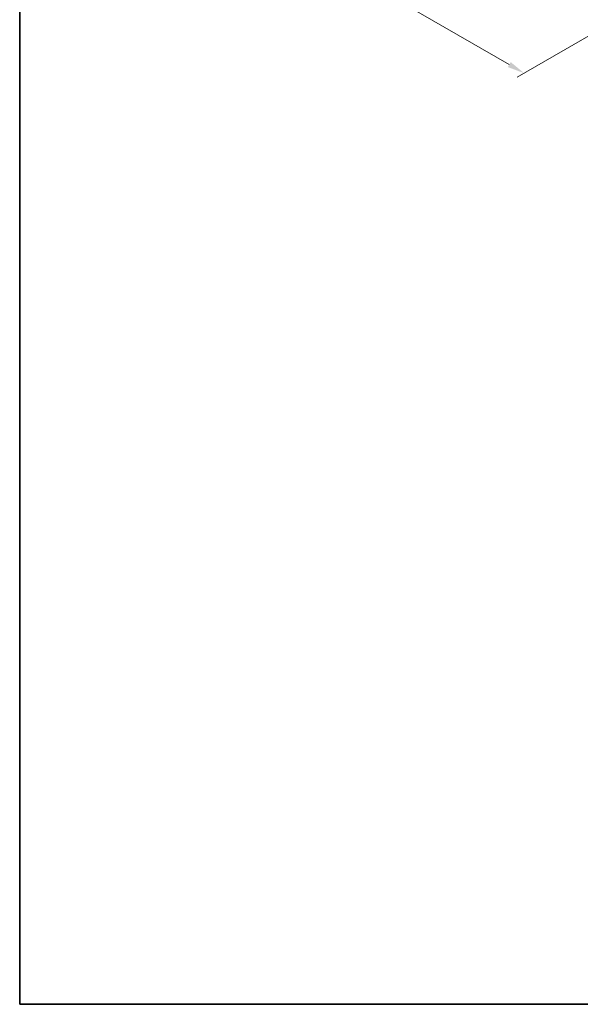
# Model space of a CAD drawing. Units: millimetres. Extents: x 43 to 9096, y 24 to 1710.
# Drawn here: x 43 to 288, y 24 to 454 of the extents above; entities that cross this region are included whole.
import ezdxf

# ---------------------------------------------------------------- set-up
doc = ezdxf.new("R2010")
doc.units = ezdxf.units.MM
doc.header["$LTSCALE"] = 3
doc.layers.get('Defpoints').update_dxf_attribs({"lineweight": 25})
doc.layers.add('Border (ISO)', color=7, linetype='Continuous', lineweight=35)
doc.layers.add('Dimension (ISO)', color=7, linetype='Continuous', lineweight=18)
doc.styles.add('Note Text (TK)', font='MS PGothic.ttf')
doc.dimstyles.new('Default - Method 1b (TK)', dxfattribs={"dimscale": 3, "dimtxt": 2.5, "dimasz": 2.5, "dimexe": 1, "dimexo": 1.5, "dimgap": 1, "dimtad": 1, "dimtoh": 1, "dimrnd": 1e-08, "dimdsep": 46, "dimtxsty": 'Note Text (TK)', "dimcen": 0.09, "dimdle": 5, "dimclrd": 100, "dimclre": 100, "dimclrt": 7, "dimadec": 1, "dimazin": 1, "dimtfac": 1, "dimtmove": 0, "dimatfit": 3, "dimfxl": 1, "dimtolj": 1, "dimlwd": -1, "dimlwe": -1, "dimarcsym": 0})

# ---------------------------------------------------------------- blocks, each defined once
blk = doc.blocks.new('図面枠 tk図枠')
at = {"layer": 'Border (ISO)'}
for p, q in [((14.5, 289), (14.5, 8)), ((14.5, 8), (405.5, 8))]:
    blk.add_line(p, q, dxfattribs=at)
blk = doc.blocks.new('*D16')
at = {"layer": 'Defpoints', "color": 0}
for p in [(127.55, 577.68), (68.71, 543.71), (322.71, 465.01)]:
    blk.add_point(p, dxfattribs=at)
at = {"layer": 'Dimension (ISO)', "color": 100}
for p, q in [((123.05, 575.09), (65.71, 541.98)), ((257.38, 434.79), (75.2, 539.96)), ((318.21, 462.41), (260.87, 429.3))]:
    blk.add_line(p, q, dxfattribs=at)
for points in [[(75.83, 541.05), (74.58, 538.88), (68.71, 543.71)], [(258, 435.87), (256.75, 433.7), (263.87, 431.04)]]:
    blk.add_solid(points, dxfattribs=at)
at = {"layer": 'Dimension (ISO)', "color": 7, "insert": (163.39, 496.05), "char_height": 7.5, "attachment_point": 4, "rotation": 330, "style": 'Note Text (TK)'}
blk.add_mtext('\\A1;{\\Q30.000;\\W0.816;\\H0.816x;368}', dxfattribs=at)

msp = doc.modelspace()

# ---------------------------------------------------------------- block references
at = {"xscale": 3, "yscale": 3, "zscale": 3}
msp.add_blockref('図面枠 tk図枠', (0, 0), dxfattribs=at)

# ---------------------------------------------------------------- dimensions: what is measured, and where the dimension line sits
at = {"layer": 'Dimension (ISO)', "color": 100}
dim = msp.add_linear_dim(base=(68.7089, 543.7133), p1=(322.7104, 465.0081), p2=(127.549, 577.6846), angle=330, text='{\\Q30.000;\\W0.816;\\H0.816x;<>}', dimstyle='Default - Method 1b (TK)', override={"dimgap": 1, "dimdec": 2, "dimlfac": 1.632993, "dimtol": 0, "dimlim": 0, "dimtp": 0, "dimtm": 0, "dimtdec": 2, "dimtofl": 0, "dimatfit": 1}, dxfattribs=at)
dim.commit()
dim.dimension.update_dxf_attribs({"geometry": '*D16', "text_midpoint": (166.2896, 487.375), "dimtype": 160})

doc.saveas('drawing.dxf')
